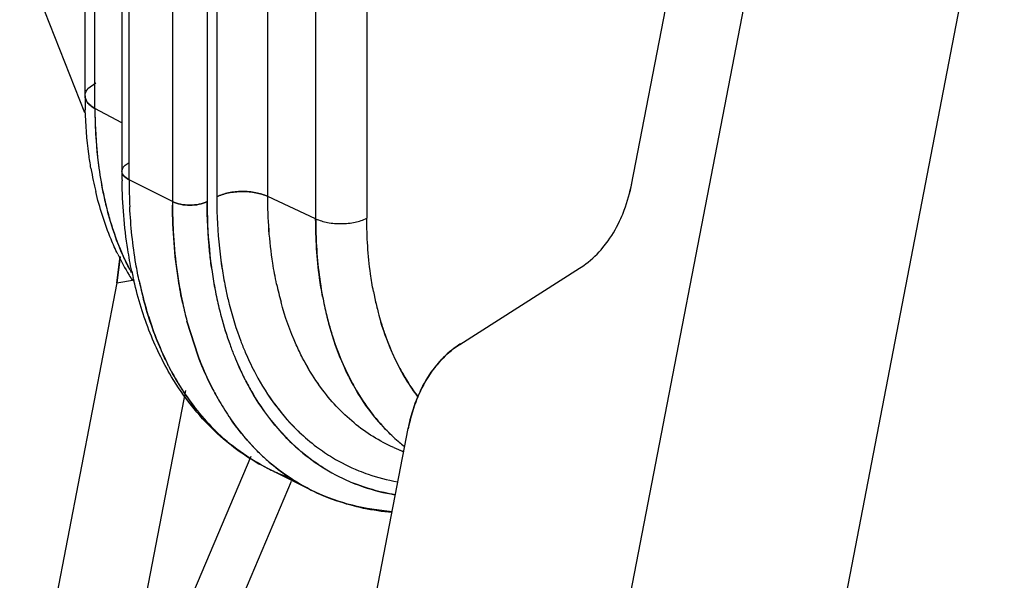
# Model space of a CAD drawing. Units: inches. Extents: x 0 to 17, y 0 to 11.
# Drawn here: x 7.3 to 7.5, y 2.9 to 3 of the extents above; entities that cross this region are included whole.
import ezdxf

# ---------------------------------------------------------------- set-up
doc = ezdxf.new("R2010")
doc.units = ezdxf.units.IN
doc.header["$LTSCALE"] = 0.935
doc.header["$MEASUREMENT"] = 0
doc.layers.get('0').update_dxf_attribs({"linetype": 'CONTINUOUS'})

msp = doc.modelspace()

# ---------------------------------------------------------------- linework, layer by layer
at = {"color": 7, "linetype": 'Continuous'}
for p, q in [((7.3919726488, 2.9885474973), (7.4530269154, 3.3048966108)), ((7.467530311699999, 3.2979670139), (7.372725799099999, 2.8067429742)), ((7.510218018200001, 3.291142211), (7.4074943251, 2.7588854004)), ((7.2825728039, 3.0041685266), (7.2825728039, 3.1005926842)), ((7.3178182624, 2.9862149346), (7.3178182624, 3.0979284474)), ((7.3074015234, 3.0960280351), (7.3074015234, 2.9861247948)), ((7.2895418911, 2.9895693473), (7.2895418911, 3.0821258124)), ((7.2983807259, 3.077706395), (7.2983807259, 2.9851499299)), ((7.305450752, 3.0777071862), (7.305450752, 2.9851507211)), ((7.327579084500001, 3.0749607944), (7.327579084500001, 2.9816653863)), ((7.337995769400001, 3.0750524791), (7.337995769400001, 2.981757071)), ((7.2713029087, 3.0266523091), (7.2804513572, 3.003336145)), ((7.2811582043, 3.0081937078), (7.282756173099999, 3.0093768692)), ((7.2880798677, 3.0012157252), (7.2825728039, 3.0041685266)), ((7.2880798677, 2.9913371143), (7.2882483133, 2.9919841611)), ((7.288349798200001, 2.990524645), (7.2895418911, 2.9895693473)), ((7.2983807259, 2.9851499299), (7.2895418911, 2.9895693473)), ((7.327579084500001, 2.9816653863), (7.317819812000001, 2.9862157207)), ((7.2870595125, 2.9685813437), (7.2877156183, 2.9739298296)), ((7.287716989, 2.9739246354), (7.2870622139, 2.9685799443)), ((7.356949665499999, 2.9560450355), (7.3813856272, 2.9715559102)), ((7.2870622139, 2.9685799442), (7.2906685623, 2.9692275935)), ((7.2870622139, 2.9685799443), (7.267235174400001, 2.8658472981)), ((7.3036029537, 2.9536463206), (7.301331133500001, 2.960786816)), ((7.3013325429, 2.9607880198), (7.3036046765, 2.9536463869)), ((7.3010230136, 2.9466251209), (7.2905426151, 2.8923215487)), ((7.325745528200001, 2.8315548653), (7.3464523513, 2.9388460587)), ((7.314362185, 2.9331750135), (7.2969109647, 2.8920285756)), ((7.3225684216, 2.9280604772), (7.289334270499999, 2.8497010893))]:
    msp.add_line(p, q, dxfattribs=at)
at = {"color": 6, "linetype": 'Continuous'}
for p, q in [((7.2805596133, 3.0067260376), (7.2805596133, 3.1022855804)), ((7.2880798677, 3.0838935793), (7.2880798677, 2.9913371143)), ((7.3435197518, 2.9349851677), (7.3455338611, 2.9340869554)), ((7.3266445071, 2.9263317087), (7.3178056723, 2.9307511261))]:
    msp.add_line(p, q, dxfattribs=at)
for centre, radius, start, end in [((7.3760579346, 3.0067135625), 0.09549997880000001, 179.9925257891, 181.6882037774), ((7.3562473661, 3.0046815973), 0.0755621068, 189.7046679048, 191.6372096425), ((7.4009788191, 2.991333621), 0.1129013941, 179.9982272085, 180.9986654519), ((7.3530336176, 3.0040130617), 0.07227956599999999, 191.632029132, 193.4210750702), ((7.334477175499999, 2.9973404352), 0.0525001885, 205.8315672022, 211.1791151087), ((7.3325074325, 2.9961646576), 0.0502062529, 211.1948932281, 212.6337278553), ((7.3726339421, 2.9882114163), 0.0843365685, 191.7981919781, 192.7132299956), ((7.3463747884, 2.9658181101), 0.0441431545, 243.450533553, 250.7671048374)]:
    msp.add_arc(centre, radius, start, end, dxfattribs=at)
at = {"color": 7, "linetype": 'Continuous'}
for centre, radius, start, end in [((7.3757737749, 3.0041049569), 0.09319916869999999, 179.9603827181, 183.6338645965), ((7.366926490499999, 3.0034781528), 0.0843299701, 183.589838223, 187.840105682), ((7.3591809304, 3.0024121655), 0.076513051, 187.8397470817, 192.0810562105), ((7.3576488627, 3.0021420921), 0.0749568357, 187.7957563771, 192.140063593), ((7.4008980238, 2.9895549301), 0.1113561336, 179.9925819377, 182.8141800985), ((7.3996904523, 2.9895242306), 0.1101466818, 179.9760330871, 182.8300233793), ((7.3519028911, 3.0009250075), 0.0690849814, 192.1383129989, 195.1124072175), ((7.3510901274, 3.0007268118), 0.06824714059999999, 192.1364427075, 195.1290543068), ((7.4122189953, 2.9851481585), 0.1138363804, 179.9986263114, 180.3718358433), ((7.415812763, 2.9862989916), 0.1084113795, 180.0920636365, 180.51939224), ((7.4130476827, 2.9861241516), 0.1056461592, 179.9996511618999, 180.4382997545), ((7.3336928947, 2.9942687298), 0.0496459791, 207.4620508932, 208.3197894967), ((7.3950687107, 2.9838001596), 0.08955486359999999, 187.7353536589, 188.0408137841), ((7.3956303679, 2.9838164119), 0.0901077268, 187.6968001438, 188.0005151136), ((7.3921764591, 2.9833808428), 0.08663239390000001, 188.0337830433, 190.533949342), ((7.3912326619, 2.9831612407), 0.08566164429999999, 187.9759593647, 190.5062580091), ((7.3928878105, 2.9845571261), 0.0854075574, 188.466918519, 188.7847222631), ((7.3931189784, 2.9845423335), 0.08563012210000001, 188.4324505069, 188.7495008541), ((7.3899379702, 2.9840404657), 0.0824097912, 188.741054125, 191.3461485175), ((7.371037949400001, 2.9858826157), 0.0812214937, 191.9828324104, 194.758457176), ((7.3700227931, 2.9856385324), 0.0801759839, 192.1379122975, 194.7740144648), ((7.3883992346, 2.9827112746), 0.082796425, 190.556274324, 190.7939536704), ((7.388129434, 2.9825980281), 0.0825077451, 190.5146475546, 190.7536553289), ((7.386544024, 2.982351274), 0.0809066188, 190.7895689806, 192.165341121), ((7.3860699303, 2.9821998765), 0.08041011990000001, 190.7487505709, 192.1306659709), ((7.386230982000001, 2.983375534), 0.0786459604, 191.4038403935, 191.6514864623), ((7.3858292496, 2.9832533918), 0.0782265322, 191.3729857528, 191.6218932176), ((7.385425538200001, 2.9832088778), 0.0778234558, 191.6510769311, 192.1324574478), ((7.384953574400001, 2.9830726691), 0.0773324028, 191.6214406446, 192.1069177384), ((7.3865247145, 2.9827199302), 0.068429176, 192.1298874791, 195.2993155671), ((7.3829279613, 2.9815679823), 0.0772066942, 192.1626129833, 194.869061743), ((7.3815725549, 2.9812109177), 0.0758053483, 192.1141969623, 194.8711592604), ((7.4002229812, 2.9791424068), 0.0724762136, 190.6277527984, 192.144343243), ((7.400724742, 2.9792426833), 0.0729863506, 190.634036225, 192.1545231366), ((7.4047828588, 2.9794341759), 0.0666309264, 190.887107555, 192.143310815), ((7.404346853200001, 2.9793006315), 0.0661755941, 190.8454403541, 192.1470676656), ((7.4019159734, 2.9788134332), 0.0636976112, 192.13990879, 194.8302825353), ((7.4007783258, 2.9785144646), 0.0625215394, 192.1308750459, 194.8323132165), ((7.378876161699999, 2.9812231954), 0.0801927491, 192.1391500833, 194.7641483723), ((7.3796926052, 2.9814178185), 0.0810301669, 192.1516990033, 194.7495322726), ((7.3959616164, 2.9781926772), 0.068110423, 192.1174329167, 195.292224925), ((7.3968605215, 2.9784097513), 0.0690333801, 192.1539812475, 195.1546625996), ((7.375133587100001, 2.979422376), 0.0691230704, 194.8080822144, 199.8498410205), ((7.37672537, 2.9799192797), 0.070788723, 194.8675703347, 199.7940865788), ((7.397725846799999, 2.9777021774), 0.0593628334, 194.8286319606, 196.7728918756), ((7.3984942334, 2.9779274702), 0.0601630903, 194.8487268217, 196.7602224934), ((7.370329014, 2.9777001736), 0.06401917389999999, 199.8601723988, 202.1082603784), ((7.3709375836, 2.9779189942), 0.0646655723, 199.8630912929, 202.0882038393), ((7.369808144299999, 2.9785776158), 0.0615146551, 200.8096822728, 203.1305564297), ((7.367649457000001, 2.9766042847), 0.0611241869, 202.1018481386, 204.1339711897), ((7.368085643200001, 2.9767739869), 0.061592387, 202.0988591697, 204.0944437553), ((7.3670796423, 2.9774113718), 0.0585481456, 203.1281355853, 205.2072569584), ((7.3500214226, 2.9783731866), 0.0588485215, 206.8840150332, 207.4614737715), ((7.3651762958, 2.9754766397), 0.05840688860000001, 204.0977824573, 207.0583028093), ((7.3646939122, 2.9752587529), 0.0578768342, 204.1146837389, 207.0962163056), ((7.3646412761, 2.9762717341), 0.05585661309999999, 205.2148185329, 207.4595134035), ((7.362982071599999, 2.9754232986), 0.0539931091, 207.472509734, 208.1172553118), ((7.363104434199999, 2.9754925463), 0.0541321183, 207.4771900391, 208.1196258507), ((7.363010763999999, 2.9743964894), 0.0559870348, 207.0820167648, 207.5308226931), ((7.363150199500001, 2.9744771024), 0.0561465245, 207.1036462923, 207.5374540312), ((7.3570825754, 2.9730118137), 0.0568383856, 207.4458556583, 210.2024777296), ((7.3574899703, 2.9732359648), 0.05730162, 207.4563896876, 210.1918429866), ((7.3540594297, 2.9712140372), 0.0533212481, 210.167105811, 214.6244974143), ((7.3546172766, 2.9715680884), 0.05397984769999999, 210.1950758133, 214.5967684572), ((7.3530536091, 2.9676408892), 0.04392111639999999, 220.1482269096, 226.4071141929), ((7.352581829199999, 2.9671914801), 0.04327003820000001, 220.0958584903, 226.5247758444), ((7.3518339293, 2.9671323985), 0.0400291517, 226.3785106122, 233.0050218901), ((7.3687872678, 2.9644692316), 0.0372810653, 226.4640427721, 229.1389878053), ((7.3509994897, 2.9660579311), 0.03866887240000001, 233.0345102775, 238.8802943077), ((7.3578455722, 2.9670956096), 0.0351610012, 245.9563471464, 249.3825336471), ((7.3685021629, 2.964144194), 0.0368487167, 229.1436156017, 229.5874782513), ((7.3683094008, 2.9639158085), 0.0365498598, 229.585454876, 231.6221818675), ((7.346397630299999, 2.9648783873), 0.0433525772, 226.4571584696, 229.9394350658), ((7.3465224747, 2.9650184866), 0.0435384579, 226.464565948, 229.9321621717), ((7.3506571287, 2.9655029891), 0.0380182494, 238.8608141131, 247.8996990557), ((7.345346686699999, 2.9635920855), 0.0416900138, 229.9069355277, 243.3464546801), ((7.336069480700001, 2.9672623584), 0.0408238639, 243.4246651426, 247.9949969961), ((7.336177177300001, 2.9675356072), 0.0411175595, 247.9985250656, 250.9037315535), ((7.349894864199999, 2.9639780432), 0.0390706556, 238.5383492828, 247.9717730074), ((7.3461055166, 2.9687541388), 0.0468791155, 265.0968089486, 266.394634432)]:
    msp.add_arc(centre, radius, start, end, dxfattribs=at)
for points, knots in [([(7.2805596221, 3.0067260376), (7.2805595576, 3.0069805946), (7.2806756004, 3.007521157), (7.280975088, 3.0079788483), (7.2811582043, 3.0081937078)], [0, 0, 0, 0, 0.4741571014, 1, 1, 1, 1]), ([(7.2805579653, 3.0067260205), (7.280558022899999, 3.0064945242), (7.2806522396, 3.0060071215), (7.2809019709, 3.005582603), (7.2810561035, 3.0053821407)], [0, 0, 0, 0, 0.4779388697, 1, 1, 1, 1]), ([(7.2825743762, 3.0041693014), (7.282274731599999, 3.0043299103), (7.2817330529, 3.0046737794), (7.2810767004, 3.0052977597), (7.280659103200001, 3.0059883894), (7.280559682100001, 3.0064889494), (7.2805596221, 3.0067260376)], [0, 0, 0, 0, 0.2995130435, 0.5621226921, 0.7911279475, 1, 1, 1, 1]), ([(7.2810561035, 3.0053821407), (7.2811454742, 3.0052659065), (7.281579684, 3.004779396), (7.2821288932, 3.0044065446), (7.2825728039, 3.0041685266)], [0, 0, 0, 0, 0.2254600654, 1, 1, 1, 1]), ([(7.2825728039, 3.0041685266), (7.2825728039, 3.0031243233), (7.2826380991, 2.9990497254), (7.282968503999999, 2.9949779309), (7.283383012200001, 2.9919755682)], [0, 0, 0, 0, 0.2562434091, 1, 1, 1, 1]), ([(7.2895434735, 2.9895698682), (7.2893266535, 2.9896787133), (7.2889347255, 2.989912264), (7.2884569038, 2.9903407181), (7.2881511905, 2.9908202558), (7.2880798677, 2.9911714795), (7.2880798677, 2.9913371143)], [0, 0, 0, 0, 0.3024853792, 0.5657579037, 0.7934845718000001, 1, 1, 1, 1]), ([(7.2882483133, 2.9919841611), (7.288371139500001, 2.9922145249), (7.2887664717, 2.992656198), (7.289260946000001, 2.9929625296), (7.2895434735, 2.9931043604)], [0, 0, 0, 0, 0.4522978597, 1, 1, 1, 1]), ([(7.3125739312, 2.9872225732), (7.311635514700001, 2.9872143832), (7.309860802799999, 2.9870363649), (7.3081481098, 2.986498088), (7.3074015234, 2.9861247948)], [0, 0, 0, 0, 0.5292537831, 1, 1, 1, 1]), ([(7.307403126900001, 2.9861240362), (7.3081494087, 2.9864973066), (7.3098615864, 2.9870355599), (7.3116357917, 2.9872135589), (7.3125739833, 2.9872217454)], [0, 0, 0, 0, 0.4707216015, 1, 1, 1, 1]), ([(7.317819812000001, 2.9862157207), (7.317051569199999, 2.9865739197), (7.3153123372, 2.987081337), (7.3135170906, 2.9872308047), (7.3125739312, 2.9872225732)], [0, 0, 0, 0, 0.4733227439, 1, 1, 1, 1]), ([(7.3125739833, 2.9872217454), (7.3135169104, 2.9872299732), (7.315311633099999, 2.987080513), (7.317050331900001, 2.9865731126), (7.3178182624, 2.9862149346)], [0, 0, 0, 0, 0.5267016771, 1, 1, 1, 1]), ([(7.389814586, 2.9817438622), (7.3900624462, 2.9822970375), (7.3910068084, 2.9845956008), (7.3916734111, 2.9870058674), (7.3920281435, 2.9888500062)], [0, 0, 0, 0, 0.2440172276, 1, 1, 1, 1]), ([(7.389814975599999, 2.9817435171), (7.390063072, 2.9822965215), (7.3910087074, 2.9845944764), (7.3916764683, 2.9870045127), (7.3920307861, 2.9888487323)], [0, 0, 0, 0, 0.2439990768, 1, 1, 1, 1]), ([(7.2983807259, 2.9851499299), (7.298890188200001, 2.9848951988), (7.300062388400001, 2.9845333306), (7.3019162598, 2.9843559615), (7.3037701312, 2.9845333306), (7.304942331499999, 2.9848951988), (7.3054517937, 2.9851499299)], [0, 0, 0, 0, 0.235180256, 0.5, 0.7648197440000001, 1, 1, 1, 1]), ([(7.305450752, 2.9851507211), (7.3049405075, 2.9848966188), (7.3037698663, 2.9845305111), (7.3019162598, 2.9843598641), (7.3000626533, 2.9845305111), (7.2988920121, 2.9848966188), (7.2983817676, 2.9851507211)], [0, 0, 0, 0, 0.2354039883, 0.5, 0.7645960117, 1, 1, 1, 1]), ([(7.3054517937, 2.9851499299), (7.3054517937, 2.9840025976), (7.3055225072, 2.9795237597), (7.3058802775, 2.9750479435), (7.3063287663, 2.9717462868)], [0, 0, 0, 0, 0.2561403911, 1, 1, 1, 1]), ([(7.3063344504, 2.9717482083), (7.306188118300001, 2.972830925), (7.3056686498, 2.9772800483), (7.3054586955, 2.9817637113), (7.3054517937, 2.9851499299)], [0, 0, 0, 0, 0.2439412151, 1, 1, 1, 1]), ([(7.3074046146, 2.9853159902), (7.3074133686, 2.9841725776), (7.307520272300001, 2.9797144176), (7.3079228629, 2.9752616347), (7.308411106699999, 2.9719818585)], [0, 0, 0, 0, 0.2564146054, 1, 1, 1, 1]), ([(7.307405837899999, 2.9853162446), (7.307416204400001, 2.984173554), (7.307527549900001, 2.9797165931), (7.307928344700001, 2.9752649783), (7.3084145661, 2.97198525)], [0, 0, 0, 0, 0.2563162387, 1, 1, 1, 1]), ([(7.319621998200001, 2.96833997), (7.3193186281, 2.9697477821), (7.3182329727, 2.9756462265), (7.317819812000001, 2.9816606149), (7.317819812000001, 2.9862157207)], [0, 0, 0, 0, 0.240212128, 1, 1, 1, 1]), ([(7.3196233047, 2.9683410046), (7.3193199675, 2.9697488155), (7.318234450299999, 2.9756472354), (7.317821424500001, 2.9816615852), (7.317821541900001, 2.9862166501)], [0, 0, 0, 0, 0.2402127539, 1, 1, 1, 1]), ([(7.291639197999999, 2.9687802882), (7.291376419, 2.9699999708), (7.2904057423, 2.9750554988), (7.2898711635, 2.9801915552), (7.2896781052, 2.9840859426)], [0, 0, 0, 0, 0.2424146488, 1, 1, 1, 1]), ([(7.3004765404, 2.9643597324), (7.3001357804, 2.9659412186), (7.298910967799999, 2.972558045), (7.298416287, 2.9793019526), (7.2983831214, 2.9844109123)], [0, 0, 0, 0, 0.2404961543, 1, 1, 1, 1]), ([(7.298385012100001, 2.9844093929), (7.2983963477, 2.9826639226), (7.2985954236, 2.9759414975), (7.2994291425, 2.969229281), (7.3004780248, 2.9643609077)], [0, 0, 0, 0, 0.2595322399, 1, 1, 1, 1]), ([(7.285207131, 2.9829136151), (7.2854859243, 2.9818831799), (7.2866578178, 2.9779324815), (7.2882265423, 2.9740943558), (7.289634024600001, 2.9713846992)], [0, 0, 0, 0, 0.2590425773, 1, 1, 1, 1]), ([(7.2896411997, 2.9713739398), (7.2891816841, 2.9722580486), (7.287388525700001, 2.9759751709), (7.286025558, 2.979894186), (7.2852084049, 2.9829147135)], [0, 0, 0, 0, 0.2415207726, 1, 1, 1, 1]), ([(7.327579084500001, 2.9816653863), (7.3283473273, 2.9813071873), (7.3300869685, 2.9807997632), (7.3328209643, 2.9805720039), (7.335537690700001, 2.980844749), (7.337250786699999, 2.9813830191), (7.337997373099999, 2.9817563123)], [0, 0, 0, 0, 0.2378353775, 0.5024803488, 0.7657945064, 1, 1, 1, 1]), ([(7.328990015, 2.9657758042), (7.328752847100001, 2.9670387188), (7.327906378, 2.9722941606), (7.327579084500001, 2.9776286426), (7.327579084500001, 2.9816653863)], [0, 0, 0, 0, 0.2414609263, 1, 1, 1, 1]), ([(7.3275808058, 2.981666311), (7.3275807703, 2.9802902291), (7.3276930524, 2.9749690442), (7.3282634437, 2.9696526461), (7.3289918662, 2.9657741307)], [0, 0, 0, 0, 0.2585450444, 1, 1, 1, 1]), ([(7.3393532656, 2.9668490124), (7.339126414, 2.9680326057), (7.338317776, 2.9729620396), (7.3380050777, 2.9779676469), (7.337997373099999, 2.9817563123)], [0, 0, 0, 0, 0.2413261224, 1, 1, 1, 1]), ([(7.3861598316, 2.9758059008), (7.386521104600001, 2.9762407926), (7.387941935, 2.9780869249), (7.389093732899999, 2.9801350596), (7.389814586, 2.9817438622)], [0, 0, 0, 0, 0.2428282911, 1, 1, 1, 1]), ([(7.3861601474, 2.9758054562), (7.3865212324, 2.9762405915), (7.3879413343, 2.9780872845), (7.389093388099999, 2.9801351057), (7.389814975599999, 2.9817435171)], [0, 0, 0, 0, 0.2428560754, 1, 1, 1, 1]), ([(7.381384307999999, 2.9715593092), (7.3818238581, 2.9718379736), (7.3835784561, 2.9730572265), (7.385128039700001, 2.9745638543), (7.3861598316, 2.9758059008)], [0, 0, 0, 0, 0.2437493192, 1, 1, 1, 1]), ([(7.3813856272, 2.9715559102), (7.381825292799999, 2.9718344888), (7.3835801887, 2.9730541682), (7.385128767699999, 2.9745625637), (7.3861601474, 2.9758054562)], [0, 0, 0, 0, 0.2437233449, 1, 1, 1, 1]), ([(7.292496086900001, 2.9651918717), (7.292812216000001, 2.9639938444), (7.2941425375, 2.9593978384), (7.2959268845, 2.9549275651), (7.297530038500001, 2.9517650294)], [0, 0, 0, 0, 0.2589577284, 1, 1, 1, 1]), ([(7.297533030499999, 2.9517627156), (7.297010161, 2.9527940345), (7.2949710101, 2.9571260107), (7.293423581, 2.9616832705), (7.2924974961, 2.9651930756)], [0, 0, 0, 0, 0.2415878046, 1, 1, 1, 1]), ([(7.3093403212, 2.9668525327), (7.3095302996, 2.9659688472), (7.3103302251, 2.9625415591), (7.3113765509, 2.9591702047), (7.3123054227, 2.9567252536)], [0, 0, 0, 0, 0.2568320083, 1, 1, 1, 1]), ([(7.309341205, 2.9668532327), (7.3095308426, 2.9659692198), (7.3103298474, 2.9625409162), (7.311376781799999, 2.9591688588), (7.3123063575, 2.9567236161)], [0, 0, 0, 0, 0.2568463261, 1, 1, 1, 1]), ([(7.3249225644, 2.9532558801), (7.324467834299999, 2.9541307469), (7.322692636, 2.957806173), (7.321336438099999, 2.9616786308), (7.3205194089, 2.9646630424)], [0, 0, 0, 0, 0.2416508224, 1, 1, 1, 1]), ([(7.3249235641, 2.9532569987), (7.3244688527, 2.9541318588), (7.3226937223, 2.9578072682), (7.3213375948, 2.9616797051), (7.320520629400001, 2.9646641032)], [0, 0, 0, 0, 0.2416498765, 1, 1, 1, 1]), ([(7.3302278697, 2.960362666), (7.330506558200001, 2.9593356571), (7.3316776535, 2.9553977264), (7.3332434672, 2.9515720941), (7.3346474183, 2.9488708968)], [0, 0, 0, 0, 0.2590171447, 1, 1, 1, 1]), ([(7.3346464236, 2.9488697838), (7.334193627, 2.9497409338), (7.3324260109, 2.9534008771), (7.331075927200001, 2.9572571433), (7.3302627643, 2.9602290874)], [0, 0, 0, 0, 0.241644752, 1, 1, 1, 1]), ([(7.3408868756, 2.9605784137), (7.3411282187, 2.9597775939), (7.342130825599999, 2.9566912737), (7.3434068508, 2.9536910658), (7.3445202063, 2.9515551709)], [0, 0, 0, 0, 0.2577453732, 1, 1, 1, 1]), ([(7.344521068400001, 2.9515561358), (7.34415721, 2.9522539831), (7.3427317862, 2.9551673697), (7.3415973067, 2.9582202801), (7.3408885375, 2.9605713202)], [0, 0, 0, 0, 0.2427121442, 1, 1, 1, 1]), ([(7.352326662, 2.9518938209), (7.352677271599999, 2.9523162113), (7.3540979558, 2.9539080609), (7.3557585083, 2.9552916169), (7.3570975102, 2.9561388808)], [0, 0, 0, 0, 0.2572991366, 1, 1, 1, 1]), ([(7.357098829299999, 2.9561354819), (7.3566596644, 2.9558570616), (7.3549066013, 2.9546389712), (7.3533581764, 2.9531339991), (7.3523270037, 2.9518933407)], [0, 0, 0, 0, 0.2437548318, 1, 1, 1, 1]), ([(7.3066415327, 2.9468144229), (7.3063592192, 2.9473576055), (7.3052441826, 2.9495878287), (7.3042667324, 2.951886279), (7.3036029537, 2.9536463206)], [0, 0, 0, 0, 0.2455329507, 1, 1, 1, 1]), ([(7.3036046765, 2.9536463869), (7.3038286796, 2.9530524412), (7.3047409099, 2.9507325472), (7.305785870199999, 2.9484643169), (7.3066426882, 2.9468157157)], [0, 0, 0, 0, 0.2546520576, 1, 1, 1, 1]), ([(7.3286307358, 2.9472504003), (7.3282900875, 2.9477169332), (7.3269399308, 2.9496456066), (7.3257417831, 2.9516797644), (7.3249225644, 2.9532558801)], [0, 0, 0, 0, 0.2453995572, 1, 1, 1, 1]), ([(7.3286316265, 2.9472515559), (7.3282909864, 2.9477180843), (7.3269408617, 2.9496467442), (7.3257427516, 2.9516808905), (7.3249235641, 2.9532569987)], [0, 0, 0, 0, 0.2453990666, 1, 1, 1, 1]), ([(7.2978027313, 2.9512337761), (7.298072145599999, 2.9507154136), (7.2991626183, 2.9486919087), (7.3003765489, 2.9467344763), (7.3013513845, 2.9453242563)], [0, 0, 0, 0, 0.2541576492, 1, 1, 1, 1]), ([(7.301352435499999, 2.9453255953), (7.3010308122, 2.9457908699), (7.299754875800001, 2.9477029942), (7.2986030434, 2.9496974184), (7.2978038868, 2.9512350688)], [0, 0, 0, 0, 0.2460765397, 1, 1, 1, 1]), ([(7.3445202063, 2.9515551709), (7.344801782, 2.9510149876), (7.345945814099999, 2.9489226499), (7.3472606319, 2.9469225661), (7.3483346198, 2.9455088452)], [0, 0, 0, 0, 0.2554615506, 1, 1, 1, 1]), ([(7.3483361989, 2.9455082176), (7.347982806599999, 2.9459735064), (7.3465828022, 2.9479051251), (7.3453536825, 2.9499592578), (7.344521068400001, 2.9515561358)], [0, 0, 0, 0, 0.2449610526, 1, 1, 1, 1]), ([(7.348672455499999, 2.9459607528), (7.348918170499999, 2.9465080618), (7.349936403099999, 2.9486001249), (7.3512238399, 2.9505652163), (7.352326662, 2.9518938209)], [0, 0, 0, 0, 0.2578582706, 1, 1, 1, 1]), ([(7.3523270037, 2.9518933407), (7.3519658661, 2.9514588371), (7.3505455311, 2.9496143851), (7.349393864500001, 2.9475680866), (7.3486729265, 2.9459606882)], [0, 0, 0, 0, 0.2428331021, 1, 1, 1, 1]), ([(7.3153609606, 2.9499775599), (7.316555922999999, 2.9477412748), (7.3192067562, 2.9435261017), (7.322501666799999, 2.939785023), (7.324258201699999, 2.9381163002)], [0, 0, 0, 0, 0.5113656986, 1, 1, 1, 1]), ([(7.3153617748, 2.9499793204), (7.3165524328, 2.9477513128), (7.3191917447, 2.9435507188), (7.322470271499999, 2.9398197641), (7.3242181736, 2.9381547688)], [0, 0, 0, 0, 0.5113563001, 1, 1, 1, 1]), ([(7.313363572, 2.9485178419), (7.3138012812, 2.9476781261), (7.3155875124, 2.9444539171), (7.317714568, 2.9414148334), (7.3194812319, 2.9393219918)], [0, 0, 0, 0, 0.2569208978, 1, 1, 1, 1]), ([(7.3194816364, 2.9393226186), (7.3189020575, 2.9400094084), (7.316608586599999, 2.9428964928), (7.3146532252, 2.9460474919), (7.3133645821, 2.9485189724)], [0, 0, 0, 0, 0.2438091357, 1, 1, 1, 1]), ([(7.3435197111, 2.9349836828), (7.340612125, 2.9362810231), (7.3350281892, 2.9397585602), (7.3305781776, 2.9445832933), (7.3286307358, 2.9472504003)], [0, 0, 0, 0, 0.4908628524, 1, 1, 1, 1]), ([(7.3435198361, 2.934985342), (7.340612390900001, 2.9362826185), (7.3350287318, 2.9397600216), (7.3305789608, 2.9445845567), (7.3286316265, 2.9472515559)], [0, 0, 0, 0, 0.4908620967, 1, 1, 1, 1]), ([(7.3383419024, 2.9428862867), (7.3380023813, 2.9433510558), (7.3366567024, 2.9452725389), (7.3354627025, 2.9472993182), (7.3346464236, 2.9488697838)], [0, 0, 0, 0, 0.2453937936, 1, 1, 1, 1]), ([(7.3346474183, 2.9488708968), (7.3349231917, 2.9483403098), (7.3360419932, 2.9462787871), (7.337311992, 2.9442985108), (7.3383427884, 2.9428874366)], [0, 0, 0, 0, 0.2549508267, 1, 1, 1, 1]), ([(7.3013513845, 2.9453242563), (7.3034941862, 2.9422244296), (7.3083842022, 2.936581578), (7.3145700979, 2.9323684187), (7.317805545, 2.9307498613)], [0, 0, 0, 0, 0.5101979555, 1, 1, 1, 1]), ([(7.307040607699999, 2.938508627200001), (7.3065230837, 2.9390209116), (7.304469189500001, 2.9411558784), (7.3026225742, 2.9434881556), (7.301352435499999, 2.9453255953)], [0, 0, 0, 0, 0.2458537778, 1, 1, 1, 1]), ([(7.3464523513, 2.9388460587), (7.3465727344, 2.9394713139), (7.347109694099999, 2.9419002304), (7.3479144797, 2.9442724268), (7.348672455499999, 2.9459607528)], [0, 0, 0, 0, 0.2559849749, 1, 1, 1, 1]), ([(7.3486729265, 2.9459606882), (7.3484245181, 2.9454068385), (7.347478082, 2.9431052796), (7.3468102392, 2.9406915894), (7.3464549938, 2.9388447848)], [0, 0, 0, 0, 0.2440060905, 1, 1, 1, 1]), ([(7.3431069704, 2.9374413455), (7.342676121699999, 2.9378506554), (7.340965621900001, 2.9395543165), (7.339415155499999, 2.9414171146), (7.3383419024, 2.9428862867)], [0, 0, 0, 0, 0.2462089029, 1, 1, 1, 1]), ([(7.3383427884, 2.9428874366), (7.338704865, 2.9423917841), (7.3401698015, 2.9404734043), (7.3418028727, 2.9386822244), (7.3431077097, 2.9374426128)], [0, 0, 0, 0, 0.2543153029, 1, 1, 1, 1]), ([(7.316532180199999, 2.9334538613), (7.315950111, 2.9340068319), (7.3136412463, 2.936323403), (7.3115839074, 2.938887447), (7.3101817209, 2.9409171368)], [0, 0, 0, 0, 0.245537903, 1, 1, 1, 1]), ([(7.310182772, 2.9409184756), (7.3106569398, 2.940232099), (7.3125798306, 2.9375874046), (7.3147674065, 2.9351327302), (7.316533052300001, 2.9334553457)], [0, 0, 0, 0, 0.2551469933, 1, 1, 1, 1]), ([(7.3178059403, 2.9307516619), (7.3158376712, 2.9317363029), (7.3120248825, 2.9340476854), (7.3086297915, 2.9369355327), (7.307040607699999, 2.938508627200001)], [0, 0, 0, 0, 0.4960243661, 1, 1, 1, 1]), ([(7.3227686984, 2.935830692), (7.3232881579, 2.9353372012), (7.325392783200001, 2.9334374885), (7.327695949400001, 2.9317568563), (7.329502804500001, 2.9306511767)], [0, 0, 0, 0, 0.2527501276, 1, 1, 1, 1]), ([(7.3295010396, 2.9306538315), (7.3289054475, 2.9310182161), (7.326543694500001, 2.9325508503), (7.3243467968, 2.9343358571), (7.322810275499999, 2.9357916266)], [0, 0, 0, 0, 0.2480469306, 1, 1, 1, 1]), ([(7.3266443798, 2.9263304439), (7.3259196259, 2.9266930076), (7.3230508145, 2.9282362328), (7.3203684531, 2.9301235487), (7.3184960416, 2.9316978615)], [0, 0, 0, 0, 0.2488368928, 1, 1, 1, 1]), ([(7.336353555800001, 2.9302780677), (7.3369838102, 2.9300222966), (7.3395512939, 2.9290596913), (7.342221434, 2.9283739129), (7.3442509338, 2.9280137909)], [0, 0, 0, 0, 0.2481145708, 1, 1, 1, 1]), ([(7.3363542175, 2.9302794959), (7.3369843262, 2.9300236767), (7.3395510593, 2.929060653), (7.3422203949, 2.9283738491), (7.3442494169, 2.9280134604)], [0, 0, 0, 0, 0.2481208452, 1, 1, 1, 1]), ([(7.335240894, 2.9277595771), (7.3359183473, 2.9274856687), (7.338680919700001, 2.9264578022), (7.341557992699999, 2.9257414922), (7.343743971799999, 2.9253772372)], [0, 0, 0, 0, 0.2479703076, 1, 1, 1, 1]), ([(7.3437428344, 2.9253772659), (7.3430079616, 2.9254998226), (7.3401151493, 2.9260610945), (7.337282367999999, 2.9269358137), (7.335241632200001, 2.9277611707)], [0, 0, 0, 0, 0.252863297, 1, 1, 1, 1]), ([(7.342098645399999, 2.9220465756), (7.339392886900001, 2.9222787723), (7.3340695013, 2.9232101599), (7.3290181115, 2.9251429662), (7.3266443798, 2.9263304439)], [0, 0, 0, 0, 0.5057279522, 1, 1, 1, 1])]:
    msp.add_open_spline(points, degree=3, knots=knots, dxfattribs=at)
at = {"color": 6, "linetype": 'Continuous'}
for points, knots in [([(7.2817665727, 2.9919441168), (7.2816010173, 2.9929109979), (7.2809996927, 2.9968722881), (7.2806886665, 3.00087622), (7.2805994079, 3.0039000901)], [0, 0, 0, 0, 0.2448622728, 1, 1, 1, 1]), ([(7.2900790813, 2.9709675261), (7.2897731295, 2.9724320566), (7.2886698814, 2.9785080197), (7.288176244400001, 2.9846891259), (7.288094574600001, 2.9893658493)], [0, 0, 0, 0, 0.2423466141, 1, 1, 1, 1]), ([(7.2872228665, 2.9744646821), (7.286742040399999, 2.9754555417), (7.284891456, 2.9795794064), (7.283521254199999, 2.9839128996), (7.282727965399999, 2.9872365622)], [0, 0, 0, 0, 0.2437511603, 1, 1, 1, 1]), ([(7.2981982666, 2.9494495273), (7.2963955941, 2.9524735752), (7.2932532542, 2.9590456987), (7.291184717, 2.9660183288), (7.2903649897, 2.9696513449)], [0, 0, 0, 0, 0.4859373836, 1, 1, 1, 1]), ([(7.306950136799999, 2.9383935966), (7.3052664145, 2.9399926415), (7.302088264, 2.9434952018), (7.2994216401, 2.9473972744), (7.2981982666, 2.9494495273)], [0, 0, 0, 0, 0.4928699087, 1, 1, 1, 1]), ([(7.3178052751, 2.9307493215), (7.315829810599999, 2.9317370538), (7.3120064898, 2.9340272529), (7.3085664623, 2.936858559), (7.306950136799999, 2.9383935966)], [0, 0, 0, 0, 0.4976953442, 1, 1, 1, 1]), ([(7.3431218025, 2.9217409863), (7.341188156799999, 2.9219097382), (7.3373643659, 2.9224717369), (7.3336399387, 2.923508232), (7.3318336455, 2.9241386997)], [0, 0, 0, 0, 0.5036109616, 1, 1, 1, 1])]:
    msp.add_open_spline(points, degree=3, knots=knots, dxfattribs=at)

doc.saveas('drawing.dxf')
